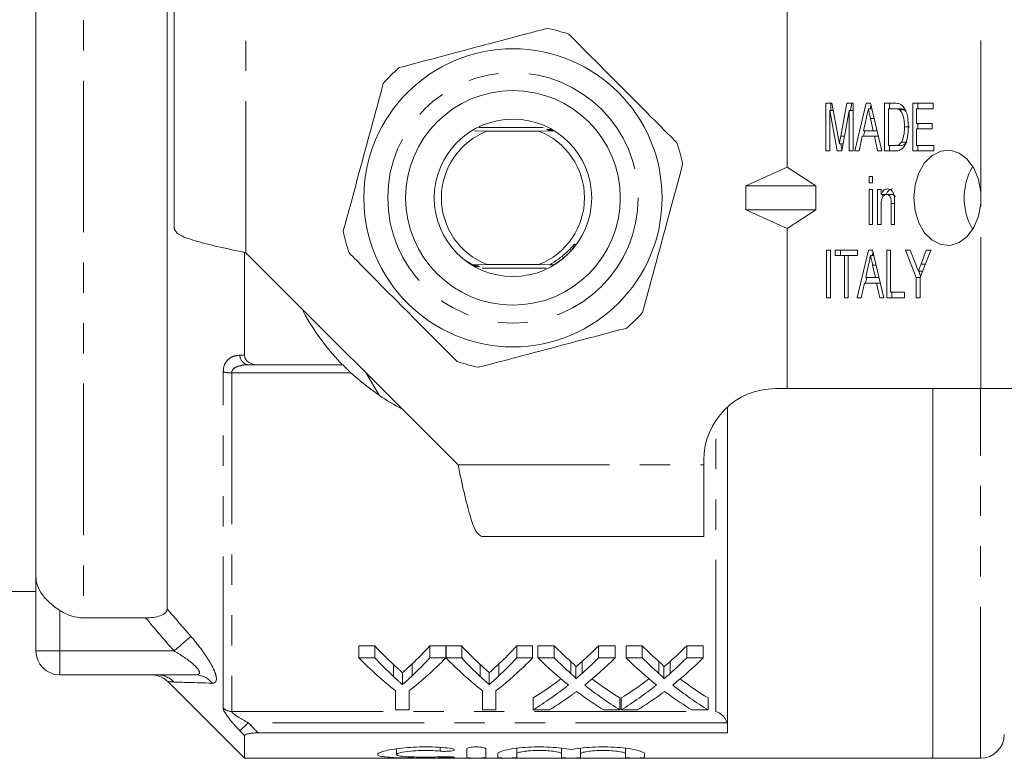
# Model space of a CAD drawing. Units: millimetres. Extents: x 129 to 278, y 87 to 264.
# Drawn here: x 156 to 197, y 87 to 118 of the extents above; entities that cross this region are included whole.
import ezdxf

# ---------------------------------------------------------------- set-up
doc = ezdxf.new("R2010")
doc.units = ezdxf.units.MM
doc.linetypes.add('PHANTOM', pattern=[12.7, 6.35, -1.27, 1.27, -1.27, 1.27, -1.27])

msp = doc.modelspace()

# ---------------------------------------------------------------- linework, layer by layer
at = {"color": 8, "linetype": 'PHANTOM', "lineweight": 0}
for p, q in [((158.581, 128.299), (158.581, 93.081)), ((165.382, 108.389), (165.382, 118.69)), ((196.202, 110.932), (196.202, 118.69)), ((196.202, 102.69), (196.202, 110.448)), ((164.434, 89.295), (164.434, 103.399)), ((164.788, 103.351), (164.788, 89.156)), ((169.788, 103.351), (164.788, 103.351)), ((196.181, 87.19), (196.181, 102.69)), ((185.081, 89.156), (185.081, 101.348)), ((174.28, 99.491), (184.581, 99.491)), ((157.581, 91.69), (157.581, 93.39)), ((156.581, 91.69), (157.581, 91.69)), ((157.581, 91.69), (162.371, 91.69)), ((157.581, 90.69), (157.581, 91.69)), ((164.788, 89.156), (185.081, 89.156)), ((185.555, 88.683), (165.485, 88.683)), ((173.524, 87.648), (173.524, 87.491)), ((173.941, 87.251), (173.941, 87.212))]:
    msp.add_line(p, q, dxfattribs=at)
at = {"color": 7, "linetype": 'Continuous', "lineweight": 15}
for p, q in [((162.081, 93.454), (162.081, 127.926)), ((156.581, 94.814), (156.581, 126.566)), ((162.381, 109.389), (162.381, 118.69)), ((188.081, 111.97), (188.081, 118.69)), ((189.696, 114.655), (189.952, 114.655)), ((189.696, 112.655), (189.696, 114.655)), ((190.17, 112.655), (189.859, 114.347)), ((189.859, 114.347), (189.859, 112.655)), ((190.009, 114.347), (189.859, 114.347)), ((189.908, 114.347), (189.908, 114.655)), ((189.952, 114.655), (190.214, 113.251)), ((190.324, 113.275), (190.582, 114.655)), ((190.675, 114.347), (190.364, 112.655)), ((190.582, 114.655), (190.838, 114.655)), ((190.675, 112.655), (190.675, 114.347)), ((190.838, 114.347), (190.675, 114.347)), ((190.737, 114.347), (190.794, 114.655)), ((190.838, 114.655), (190.838, 112.655)), ((190.918, 112.655), (191.396, 114.655)), ((191.396, 114.655), (191.567, 114.655)), ((191.622, 114.424), (191.482, 114.424)), ((191.553, 114.424), (191.588, 114.569)), ((191.567, 114.655), (192.046, 112.655)), ((192.162, 114.655), (192.577, 114.655)), ((192.162, 112.655), (192.162, 114.655)), ((192.325, 114.424), (192.325, 112.886)), ((192.577, 114.424), (192.325, 114.424)), ((192.374, 114.424), (192.374, 114.655)), ((192.79, 114.424), (192.577, 114.424)), ((192.995, 114.383), (192.783, 114.383)), ((193.054, 114.316), (192.995, 114.383)), ((193.34, 114.655), (194.192, 114.655)), ((193.34, 112.655), (193.34, 114.655)), ((193.503, 114.424), (193.503, 113.809)), ((194.192, 114.424), (193.503, 114.424)), ((193.552, 114.424), (193.552, 114.655)), ((194.192, 114.655), (194.192, 114.424)), ((191.401, 114.056), (191.278, 113.501)), ((191.685, 113.501), (191.571, 114.021)), ((191.719, 114.021), (191.571, 114.021)), ((177.851, 113.64), (175.162, 113.64)), ((193.208, 113.67), (192.996, 113.67)), ((193.503, 113.809), (194.156, 113.809)), ((193.503, 113.578), (193.503, 112.886)), ((194.156, 113.578), (193.503, 113.578)), ((193.552, 113.578), (193.552, 113.809)), ((194.156, 113.809), (194.156, 113.578)), ((174.967, 113.495), (175.504, 113.49)), ((175.504, 113.49), (177.658, 113.49)), ((177.658, 113.49), (178.292, 113.496)), ((190.478, 113.275), (190.324, 113.275)), ((191.227, 113.27), (191.092, 112.655)), ((191.736, 113.27), (191.227, 113.27)), ((191.277, 113.27), (191.332, 113.501)), ((191.278, 113.501), (191.685, 113.501)), ((191.843, 113.501), (191.685, 113.501)), ((191.871, 112.655), (191.736, 113.27)), ((191.898, 113.27), (191.736, 113.27)), ((190.419, 112.958), (190.267, 112.958)), ((190.373, 112.705), (190.326, 112.958)), ((192.325, 112.886), (192.581, 112.886)), ((192.374, 112.655), (192.374, 112.886)), ((192.793, 112.886), (192.581, 112.886)), ((193.088, 113.027), (192.876, 113.027)), ((193.503, 112.886), (194.228, 112.886)), ((193.552, 112.655), (193.552, 112.886)), ((194.228, 112.886), (194.228, 112.655)), ((189.859, 112.655), (189.696, 112.655)), ((190.364, 112.655), (190.17, 112.655)), ((190.838, 112.655), (190.675, 112.655)), ((191.092, 112.655), (190.918, 112.655)), ((192.046, 112.655), (191.871, 112.655)), ((192.597, 112.655), (192.162, 112.655)), ((194.228, 112.655), (193.34, 112.655)), ((186.35, 111.19), (188.081, 111.97)), ((188.081, 111.97), (189.277, 111.19)), ((191.509, 111.578), (191.654, 111.578)), ((191.509, 111.321), (191.509, 111.578)), ((191.654, 111.578), (191.654, 111.321)), ((186.35, 111.19), (189.277, 111.19)), ((186.35, 111.19), (186.35, 110.19)), ((189.277, 110.19), (189.277, 111.19)), ((191.654, 111.321), (191.509, 111.321)), ((191.509, 111.039), (191.654, 111.039)), ((191.509, 109.578), (191.509, 111.039)), ((191.654, 111.039), (191.654, 109.578)), ((191.871, 111.039), (192.016, 111.039)), ((191.871, 109.578), (191.871, 111.039)), ((192.016, 111.039), (192.016, 110.836)), ((192.229, 110.836), (192.016, 110.836)), ((192.084, 110.729), (192.084, 110.836)), ((192.462, 110.834), (192.25, 110.834)), ((196.202, 110.448), (196.202, 110.932)), ((192.016, 110.362), (192.016, 109.578)), ((192.433, 109.578), (192.433, 110.45)), ((192.579, 110.45), (192.433, 110.45)), ((192.579, 110.472), (192.579, 109.578)), ((186.35, 110.19), (189.277, 110.19)), ((186.35, 110.19), (188.081, 109.41)), ((188.081, 109.41), (189.277, 110.19)), ((188.081, 102.69), (188.081, 109.41)), ((191.654, 109.578), (191.509, 109.578)), ((192.016, 109.578), (191.871, 109.578)), ((192.579, 109.578), (192.433, 109.578)), ((165.331, 104.091), (165.331, 108.399)), ((165.382, 108.389), (174.28, 99.491)), ((189.732, 108.501), (189.895, 108.501)), ((189.732, 106.501), (189.732, 108.501)), ((189.895, 108.501), (189.895, 106.501)), ((190.095, 108.501), (191.019, 108.501)), ((190.095, 108.27), (190.095, 108.501)), ((190.475, 108.27), (190.095, 108.27)), ((190.307, 108.27), (190.307, 108.501)), ((190.475, 106.501), (190.475, 108.27)), ((190.639, 108.27), (190.475, 108.27)), ((191.019, 108.27), (190.639, 108.27)), ((190.639, 108.27), (190.639, 106.501)), ((191.008, 106.501), (191.487, 108.501)), ((191.019, 108.501), (191.019, 108.27)), ((191.487, 108.501), (191.658, 108.501)), ((191.713, 108.27), (191.572, 108.27)), ((191.644, 108.27), (191.678, 108.415)), ((191.658, 108.501), (192.136, 106.501)), ((192.252, 108.501), (192.415, 108.501)), ((192.252, 106.501), (192.252, 108.501)), ((192.415, 108.501), (192.415, 106.732)), ((193.032, 108.501), (193.227, 108.501)), ((193.485, 107.348), (193.032, 108.501)), ((193.227, 108.501), (193.467, 107.892)), ((194.102, 108.501), (193.648, 107.348)), ((193.689, 107.915), (193.906, 108.501)), ((193.906, 108.501), (194.102, 108.501)), ((175.504, 107.89), (174.887, 107.885)), ((177.658, 107.89), (175.504, 107.89)), ((178.124, 107.886), (177.658, 107.89)), ((191.491, 107.902), (191.369, 107.347)), ((191.776, 107.347), (191.661, 107.868)), ((191.809, 107.868), (191.661, 107.868)), ((193.871, 107.915), (193.689, 107.915)), ((175.283, 107.74), (177.975, 107.74)), ((191.368, 107.116), (191.423, 107.347)), ((191.369, 107.347), (191.776, 107.347)), ((191.934, 107.347), (191.776, 107.347)), ((193.485, 106.501), (193.485, 107.348)), ((193.648, 107.348), (193.485, 107.348)), ((193.752, 107.612), (193.577, 107.612)), ((193.673, 107.411), (193.594, 107.612)), ((193.648, 107.348), (193.648, 106.501)), ((191.318, 107.116), (191.182, 106.501)), ((191.826, 107.116), (191.318, 107.116)), ((191.962, 106.501), (191.826, 107.116)), ((191.989, 107.116), (191.826, 107.116)), ((192.415, 106.732), (192.996, 106.732)), ((192.464, 106.501), (192.464, 106.732)), ((192.996, 106.732), (192.996, 106.501)), ((189.895, 106.501), (189.732, 106.501)), ((190.639, 106.501), (190.475, 106.501)), ((191.182, 106.501), (191.008, 106.501)), ((192.136, 106.501), (191.962, 106.501)), ((192.996, 106.501), (192.252, 106.501)), ((193.648, 106.501), (193.485, 106.501)), ((165.894, 103.69), (169.439, 103.69)), ((170.433, 103.337), (170.966, 102.415)), ((187.581, 102.69), (188.081, 102.69)), ((188.081, 102.69), (196.202, 102.69)), ((194.181, 87.19), (194.181, 102.69)), ((198.323, 102.69), (196.202, 102.69)), ((185.581, 88.257), (185.581, 101.926)), ((184.581, 99.491), (184.581, 99.69)), ((184.581, 96.49), (184.581, 99.491)), ((175.28, 96.49), (184.581, 96.49)), ((156.581, 91.69), (156.581, 94.814)), ((151.081, 94.19), (156.581, 94.19)), ((161.178, 93.081), (158.581, 93.081)), ((170.125, 91.901), (170.792, 91.901)), ((170.125, 91.401), (170.125, 91.901)), ((170.792, 91.401), (170.792, 91.901)), ((173.098, 91.901), (173.766, 91.901)), ((173.098, 91.401), (173.098, 91.901)), ((173.766, 91.401), (173.766, 91.901)), ((173.776, 91.901), (174.433, 91.901)), ((173.776, 91.401), (173.776, 91.901)), ((174.433, 91.401), (174.433, 91.901)), ((176.739, 91.901), (177.407, 91.901)), ((176.739, 91.401), (176.739, 91.901)), ((177.407, 91.401), (177.407, 91.901)), ((177.63, 91.901), (178.31, 91.901)), ((177.63, 91.401), (177.63, 91.901)), ((178.31, 91.401), (178.31, 91.901)), ((180.172, 91.901), (180.861, 91.901)), ((180.172, 91.401), (180.172, 91.901)), ((180.861, 91.401), (180.861, 91.901)), ((181.323, 91.901), (182.002, 91.901)), ((181.323, 91.401), (181.323, 91.901)), ((182.002, 91.401), (182.002, 91.901)), ((183.864, 91.901), (184.553, 91.901)), ((183.864, 91.401), (183.864, 91.901)), ((184.553, 91.401), (184.553, 91.901)), ((170.792, 91.401), (170.125, 91.401)), ((173.766, 91.401), (173.098, 91.401)), ((174.433, 91.401), (173.776, 91.401)), ((177.407, 91.401), (176.739, 91.401)), ((178.31, 91.401), (177.63, 91.401)), ((179.008, 90.748), (179.008, 91.248)), ((179.476, 90.748), (179.476, 91.248)), ((180.861, 91.401), (180.172, 91.401)), ((182.002, 91.401), (181.323, 91.401)), ((182.7, 90.748), (182.7, 91.248)), ((183.169, 90.748), (183.169, 91.248)), ((184.553, 91.401), (183.864, 91.401)), ((171.568, 90.622), (171.568, 91.122)), ((172.353, 90.65), (172.353, 91.15)), ((175.209, 90.622), (175.209, 91.122)), ((175.994, 90.65), (175.994, 91.15)), ((179.215, 90.522), (179.215, 91.022)), ((182.908, 90.522), (182.908, 91.022)), ((163.264, 90.69), (157.581, 90.69)), ((171.946, 90.281), (171.946, 90.781)), ((175.587, 90.281), (175.587, 90.781)), ((162.123, 90.397), (165.331, 87.19)), ((171.663, 90.02), (171.663, 89.223)), ((172.227, 89.223), (172.227, 90.02)), ((175.304, 90.02), (175.304, 89.223)), ((175.868, 89.223), (175.868, 90.02)), ((177.425, 89.223), (177.425, 89.723)), ((181.066, 89.223), (181.066, 89.723)), ((181.118, 89.223), (181.118, 89.723)), ((184.759, 89.223), (184.759, 89.723)), ((171.663, 89.223), (172.227, 89.223)), ((175.304, 89.223), (175.868, 89.223)), ((177.425, 89.223), (178.114, 89.223)), ((180.386, 89.223), (181.066, 89.223)), ((181.118, 89.223), (181.806, 89.223)), ((184.078, 89.223), (184.759, 89.223)), ((165.331, 87.19), (165.331, 88.136)), ((185.581, 88.257), (165.894, 88.257)), ((171.699, 87.59), (171.699, 87.349)), ((174.641, 87.217), (174.641, 87.591)), ((175.441, 87.591), (175.441, 87.217)), ((176.741, 87.611), (176.741, 87.38)), ((178.619, 87.611), (178.619, 87.38)), ((179.419, 87.611), (179.419, 87.38)), ((181.297, 87.611), (181.297, 87.38)), ((165.331, 87.19), (194.181, 87.19)), ((175.941, 87.217), (175.941, 87.38)), ((176.741, 87.38), (176.741, 87.217)), ((178.619, 87.217), (178.619, 87.38)), ((179.419, 87.38), (179.419, 87.217)), ((181.297, 87.217), (181.297, 87.38)), ((182.097, 87.38), (182.097, 87.217)), ((194.181, 87.19), (196.181, 87.19))]:
    msp.add_line(p, q, dxfattribs=at)
at = {"color": 7, "linetype": 'Continuous', "lineweight": 15, "flags": 128}
msp.add_lwpolyline([(196.202, 110.932), (196.103, 111.461), (195.906, 111.933), (195.626, 112.311), (195.285, 112.568), (194.906, 112.684), (194.52, 112.651), (194.154, 112.471), (193.837, 112.157), (193.592, 111.734), (193.437, 111.232), (193.384, 110.69), (193.437, 110.148), (193.592, 109.646), (193.837, 109.223), (194.154, 108.909), (194.52, 108.729), (194.906, 108.696), (195.285, 108.812), (195.626, 109.069), (195.906, 109.447), (196.103, 109.919), (196.202, 110.448)], dxfattribs=at)
at = {"color": 8, "linetype": 'PHANTOM', "lineweight": 0, "flags": 128}
for points in [[(163.078, 92.302), (163.03, 92.26), (162.966, 92.205), (162.889, 92.139), (162.801, 92.062), (162.702, 91.977), (162.596, 91.885), (162.485, 91.788), (162.371, 91.69)], [(165.485, 88.683), (165.423, 88.624), (165.364, 88.567), (165.307, 88.513), (165.256, 88.464), (165.212, 88.422), (165.176, 88.387), (165.149, 88.361), (165.131, 88.344)]]:
    msp.add_lwpolyline(points, dxfattribs=at)
at = {"color": 7, "linetype": 'Continuous', "lineweight": 15}
for radius in [6.25, 4.5, 3.3]:
    msp.add_circle((176.581, 110.69), radius, dxfattribs=at)
at = {"color": 8, "linetype": 'PHANTOM', "lineweight": 0}
msp.add_circle((176.581, 110.69), 5.25, dxfattribs=at)
at = {"color": 7, "linetype": 'Continuous', "lineweight": 15}
for centre, radius, start, end in [((176.581, 110.69), 7.25, 71.146, 78.5629), ((176.581, 110.69), 7.25, 131.146, 138.5629), ((176.581, 110.69), 3, 111.0395, 248.9605), ((176.581, 110.69), 3, 291.0395, 68.9605), ((176.581, 110.69), 7.25, 11.146, 18.5629), ((198.088, 110.69), 2.592, 149.3092, 210.6908), ((176.581, 110.69), 7.25, 191.146, 198.5629), ((176.581, 110.69), 10, 207.6679, 235.8419), ((176.581, 110.69), 7.25, 311.146, 318.5629), ((176.581, 110.69), 7.25, 251.146, 258.5629), ((176.581, 110.69), 10, 235.8419, 242.3321), ((187.581, 99.69), 3, 90, 180), ((157.581, 91.69), 1, 180, 270), ((161.416, 89.69), 1, 44.863, 87.0747), ((196.181, 88.19), 1, 270, 0)]:
    msp.add_arc(centre, radius, start, end, dxfattribs=at)
at = {"color": 8, "linetype": 'PHANTOM', "lineweight": 0}
for centre, radius, start, end in [((165.546, 104.1), 0.415, 181.4367, 261.5301), ((164.768, 104.553), 1.202, 253.856, 270.9227), ((161.659, 89.707), 0.983, 43.9441, 89.9409), ((163.256, 89.784), 0.906, 37.8358, 89.4869), ((164.785, 89.671), 0.514, 226.9321, 270.2505)]:
    msp.add_arc(centre, radius, start, end, dxfattribs=at)
at = {"color": 7, "linetype": 'Continuous', "lineweight": 15}
for centre, ratio, start_param, end_param in [((178.929, 110.69), 0.634338, 2.542548, 2.606285), ((164.977, 110.69), 0.633084, 3.679236, 3.740637), ((182.57, 110.69), 0.634338, 2.542548, 2.606285), ((168.618, 110.69), 0.633084, 3.679236, 3.740637), ((187.149, 110.69), 0.689082, 2.542548, 2.595521), ((171.37, 110.69), 0.686166, 3.687623, 3.740637), ((190.841, 110.69), 0.689082, 2.542548, 2.595521), ((175.062, 110.69), 0.686166, 3.687623, 3.740637), ((178.685, 110.19), 0.667362, 2.542548, 2.660755), ((178.929, 110.19), 0.634338, 2.542548, 2.606285), ((165.205, 110.19), 0.667362, 3.62243, 3.740637), ((164.977, 110.19), 0.633084, 3.679236, 3.740637), ((182.281, 110.19), 0.663024, 2.542548, 2.660755), ((182.57, 110.19), 0.634338, 2.542548, 2.606285), ((168.846, 110.19), 0.667362, 3.62243, 3.740637), ((168.618, 110.19), 0.633084, 3.679236, 3.740637), ((186.47, 110.19), 0.689072, 2.542548, 2.637934), ((187.149, 110.19), 0.689082, 2.542548, 2.595521), ((171.37, 110.19), 0.686166, 3.687623, 3.740637), ((172.052, 110.19), 0.68669, 3.64493, 3.740637), ((190.162, 110.19), 0.689072, 2.542548, 2.637934), ((190.841, 110.19), 0.689082, 2.542548, 2.595521), ((175.062, 110.19), 0.686166, 3.687623, 3.740637), ((175.745, 110.19), 0.68669, 3.64493, 3.740637), ((171.362, 110.69), 0.686895, 3.540085, 3.622592), ((187.148, 110.69), 0.688947, 2.660852, 2.7431), ((175.054, 110.69), 0.686895, 3.540085, 3.622592), ((190.84, 110.69), 0.688947, 2.660852, 2.7431), ((171.362, 110.19), 0.686895, 3.540085, 3.645252), ((187.148, 110.19), 0.688947, 2.638255, 2.7431), ((175.054, 110.19), 0.686895, 3.540085, 3.645252), ((190.84, 110.19), 0.688947, 2.638255, 2.7431), ((172.045, 110.19), 0.687427, 3.540085, 3.606723), ((186.466, 110.19), 0.688776, 2.674649, 2.7431), ((175.737, 110.19), 0.687427, 3.540085, 3.606723), ((190.159, 110.19), 0.688776, 2.674649, 2.7431)]:
    msp.add_ellipse(centre, major_axis=(0, 22.75), ratio=ratio, start_param=start_param, end_param=end_param, dxfattribs=at)
for points, knots in [([(178.018, 117.796), (177.405, 117.633), (176.164, 117.304), (174.474, 116.856), (173.016, 116.469), (172.213, 116.256), (171.81, 116.15)], [0, 0, 0, 0, 0.299773, 0.606569, 0.802338, 1, 1, 1, 1]), ([(183.453, 112.998), (182.947, 113.507), (182.004, 114.455), (180.575, 115.891), (179.574, 116.897), (179.026, 117.447), (178.923, 117.551)], [0, 0, 0, 0, 0.338594, 0.630605, 0.930487, 1, 1, 1, 1]), ([(171.145, 115.488), (170.98, 114.875), (170.644, 113.636), (170.187, 111.948), (169.793, 110.492), (169.576, 109.691), (169.467, 109.289)], [0, 0, 0, 0, 0.2997735, 0.6065688, 0.8023383, 1, 1, 1, 1]), ([(191.482, 114.424), (191.467, 114.355), (191.44, 114.233), (191.413, 114.11), (191.401, 114.056)], [0, 0, 0, 0, 0.5599987, 1, 1, 1, 1]), ([(191.571, 114.021), (191.554, 114.097), (191.524, 114.231), (191.495, 114.365), (191.482, 114.424)], [0, 0, 0, 0, 0.560001, 1, 1, 1, 1]), ([(192.577, 114.655), (192.618, 114.655), (192.69, 114.654), (192.761, 114.635), (192.792, 114.626)], [0, 0, 0, 0, 0.560223, 1, 1, 1, 1]), ([(192.783, 114.383), (192.745, 114.398), (192.678, 114.424), (192.608, 114.424), (192.577, 114.424)], [0, 0, 0, 0, 0.559069, 1, 1, 1, 1]), ([(192.996, 113.67), (192.991, 113.823), (192.984, 114.037), (192.888, 114.281), (192.818, 114.349), (192.783, 114.383)], [0, 0, 0, 0, 0.559878, 0.780578, 1, 1, 1, 1]), ([(192.995, 114.383), (192.958, 114.398), (192.89, 114.424), (192.82, 114.424), (192.79, 114.424)], [0, 0, 0, 0, 0.559073, 1, 1, 1, 1]), ([(192.792, 114.626), (192.829, 114.608), (192.894, 114.577), (192.946, 114.512), (192.969, 114.483)], [0, 0, 0, 0, 0.559712, 1, 1, 1, 1]), ([(192.969, 114.483), (193.006, 114.419), (193.08, 114.291), (193.146, 114.007), (193.154, 113.795), (193.159, 113.666)], [0, 0, 0, 0, 0.279573, 0.559729, 1, 1, 1, 1]), ([(178.193, 113.56), (178.153, 113.56), (178.098, 113.56), (178.039, 113.559), (178.013, 113.558), (178.001, 113.558), (178.001, 113.557), (178.013, 113.556), (178.044, 113.556), (178.108, 113.555), (178.168, 113.555), (178.204, 113.555)], [0, 0, 0, 0, 0.240156, 0.33005, 0.420602, 0.474645, 0.529032, 0.578141, 0.65439, 0.789571, 1, 1, 1, 1]), ([(178.235, 113.537), (178.196, 113.536), (178.141, 113.536), (178.084, 113.535), (178.058, 113.534), (178.047, 113.534), (178.049, 113.533), (178.062, 113.533), (178.095, 113.532), (178.158, 113.531), (178.214, 113.531), (178.245, 113.531)], [0, 0, 0, 0, 0.239894, 0.33113, 0.423064, 0.478957, 0.535154, 0.586668, 0.66891, 0.814792, 1, 1, 1, 1]), ([(193.159, 113.666), (193.153, 113.529), (193.142, 113.257), (193.037, 112.892), (192.827, 112.672), (192.674, 112.66), (192.597, 112.655)], [0, 0, 0, 0, 0.281207, 0.561075, 0.779532, 1, 1, 1, 1]), ([(192.876, 113.027), (192.918, 113.14), (192.993, 113.342), (192.995, 113.569), (192.996, 113.67)], [0, 0, 0, 0, 0.557773, 1, 1, 1, 1]), ([(190.214, 113.251), (190.224, 113.197), (190.242, 113.099), (190.259, 113.001), (190.267, 112.958)], [0, 0, 0, 0, 0.560001, 1, 1, 1, 1]), ([(190.267, 112.958), (190.277, 113.017), (190.296, 113.123), (190.315, 113.229), (190.324, 113.275)], [0, 0, 0, 0, 0.559997, 1, 1, 1, 1]), ([(192.581, 112.886), (192.643, 112.886), (192.753, 112.888), (192.838, 112.985), (192.876, 113.027)], [0, 0, 0, 0, 0.56182, 1, 1, 1, 1]), ([(192.793, 112.886), (192.855, 112.886), (192.966, 112.888), (193.051, 112.985), (193.088, 113.027)], [0, 0, 0, 0, 0.561822, 1, 1, 1, 1]), ([(182.016, 105.892), (182.182, 106.505), (182.517, 107.744), (182.974, 109.432), (183.368, 110.888), (183.585, 111.689), (183.694, 112.091)], [0, 0, 0, 0, 0.2997735, 0.6065688, 0.8023383, 1, 1, 1, 1]), ([(192.016, 110.836), (192.034, 110.872), (192.068, 110.945), (192.158, 111.044), (192.239, 111.057), (192.288, 111.065)], [0, 0, 0, 0, 0.280956, 0.561478, 1, 1, 1, 1]), ([(192.229, 110.836), (192.246, 110.872), (192.28, 110.945), (192.37, 111.044), (192.451, 111.057), (192.5, 111.065)], [0, 0, 0, 0, 0.28096, 0.56148, 1, 1, 1, 1]), ([(192.288, 111.065), (192.326, 111.06), (192.404, 111.048), (192.498, 110.962), (192.55, 110.838), (192.564, 110.754), (192.571, 110.712)], [0, 0, 0, 0, 0.279862, 0.559249, 0.779283, 1, 1, 1, 1]), ([(192.25, 110.834), (192.212, 110.827), (192.153, 110.815), (192.091, 110.748), (192.02, 110.617), (192.018, 110.475), (192.016, 110.362)], [0, 0, 0, 0, 0.249277, 0.375021, 0.500531, 1, 1, 1, 1]), ([(192.433, 110.45), (192.434, 110.542), (192.434, 110.657), (192.379, 110.765), (192.329, 110.82), (192.282, 110.829), (192.25, 110.834)], [0, 0, 0, 0, 0.499485, 0.625147, 0.750826, 1, 1, 1, 1]), ([(192.607, 110.73), (192.601, 110.741), (192.587, 110.771), (192.54, 110.819), (192.493, 110.828), (192.462, 110.834)], [0, 0, 0, 0, 0.172352, 0.449838, 1, 1, 1, 1]), ([(192.571, 110.712), (192.573, 110.667), (192.579, 110.587), (192.579, 110.507), (192.579, 110.472)], [0, 0, 0, 0, 0.5598471, 1, 1, 1, 1]), ([(162.381, 109.389), (162.426, 109.306), (162.516, 109.139), (163.21, 108.889), (164.202, 108.639), (164.988, 108.472), (165.382, 108.389)], [0, 0, 0, 0, 0.25, 0.5, 0.75, 1, 1, 1, 1]), ([(178.124, 107.886), (178.246, 107.96), (178.518, 108.125), (178.822, 108.389), (179.024, 108.597), (179.111, 108.688), (179.146, 108.722), (179.161, 108.735), (179.17, 108.741), (179.176, 108.744), (179.181, 108.746), (179.183, 108.746), (179.185, 108.745), (179.186, 108.742), (179.187, 108.737), (179.184, 108.72), (179.16, 108.665), (179.13, 108.616), (179.108, 108.58)], [0, 0, 0, 0, 0.272614, 0.608594, 0.76604, 0.826624, 0.8515, 0.859662, 0.865825, 0.872225, 0.87447, 0.876736, 0.878425, 0.880111, 0.882902, 0.890019, 0.916925, 1, 1, 1, 1]), ([(169.708, 108.382), (169.811, 108.278), (170.347, 107.74), (171.347, 106.734), (172.777, 105.297), (173.731, 104.338), (174.238, 103.829)], [0, 0, 0, 0, 0.0695132, 0.3618805, 0.6614049, 1, 1, 1, 1]), ([(191.572, 108.27), (191.557, 108.202), (191.53, 108.079), (191.503, 107.956), (191.491, 107.902)], [0, 0, 0, 0, 0.5599989, 1, 1, 1, 1]), ([(191.661, 107.868), (191.645, 107.943), (191.615, 108.077), (191.585, 108.211), (191.572, 108.27)], [0, 0, 0, 0, 0.5600009, 1, 1, 1, 1]), ([(174.526, 108.117), (174.62, 108.052), (174.737, 107.97), (174.862, 107.899), (174.887, 107.885)], [0, 0, 0, 0, 0.799745, 1, 1, 1, 1]), ([(175.045, 107.882), (175.044, 107.882), (175.044, 107.883), (175.028, 107.883), (174.992, 107.884), (174.941, 107.884), (174.901, 107.885), (174.887, 107.885)], [0, 0, 0, 0, 0.095515, 0.222172, 0.431401, 0.801362, 1, 1, 1, 1]), ([(174.947, 107.832), (174.987, 107.832), (175.041, 107.832), (175.099, 107.833), (175.126, 107.834), (175.137, 107.834), (175.136, 107.835), (175.123, 107.835), (175.091, 107.836), (175.028, 107.837), (174.97, 107.837), (174.937, 107.837)], [0, 0, 0, 0, 0.240182, 0.330626, 0.421739, 0.476723, 0.532036, 0.582336, 0.661551, 0.802056, 1, 1, 1, 1]), ([(174.989, 107.808), (175.03, 107.808), (175.085, 107.808), (175.145, 107.809), (175.172, 107.81), (175.185, 107.811), (175.184, 107.811), (175.173, 107.812), (175.144, 107.812), (175.078, 107.813), (175.017, 107.813), (174.979, 107.814)], [0, 0, 0, 0, 0.2399061, 0.3294551, 0.4196465, 0.4727074, 0.5261325, 0.5740653, 0.6473949, 0.7772913, 1, 1, 1, 1]), ([(178.124, 107.886), (178.123, 107.886), (178.122, 107.886), (178.124, 107.885), (178.138, 107.885), (178.174, 107.884), (178.231, 107.884), (178.279, 107.883), (178.302, 107.883)], [0, 0, 0, 0, 0.026567, 0.144149, 0.252475, 0.42483, 0.724926, 1, 1, 1, 1]), ([(193.467, 107.892), (193.487, 107.839), (193.524, 107.746), (193.561, 107.653), (193.577, 107.612)], [0, 0, 0, 0, 0.56, 1, 1, 1, 1]), ([(193.577, 107.612), (193.598, 107.668), (193.635, 107.769), (193.673, 107.87), (193.689, 107.915)], [0, 0, 0, 0, 0.560001, 1, 1, 1, 1]), ([(175.143, 103.584), (175.756, 103.747), (176.998, 104.076), (178.687, 104.524), (180.146, 104.911), (180.948, 105.124), (181.351, 105.23)], [0, 0, 0, 0, 0.299773, 0.606569, 0.802338, 1, 1, 1, 1]), ([(165.331, 104.091), (165.331, 104.028), (165.349, 103.966), (165.416, 103.859), (165.466, 103.815), (165.631, 103.715), (165.763, 103.69), (165.894, 103.69)], [0, 0, 0, 0, 0.25, 0.25, 0.5, 0.5, 1, 1, 1, 1]), ([(174.28, 99.491), (174.363, 99.098), (174.53, 98.311), (174.78, 97.319), (175.03, 96.625), (175.196, 96.535), (175.28, 96.49)], [0, 0, 0, 0, 0.25, 0.5, 0.75, 1, 1, 1, 1]), ([(157.581, 93.39), (157.432, 93.489), (157.292, 93.593), (157.041, 93.818), (156.933, 93.934), (156.758, 94.178), (156.692, 94.301), (156.603, 94.557), (156.581, 94.686), (156.581, 94.814)], [0, 0, 0, 0, 0.25, 0.25, 0.5, 0.5, 0.75, 0.75, 1, 1, 1, 1]), ([(158.581, 93.081), (158.402, 93.081), (158.228, 93.108), (157.89, 93.214), (157.729, 93.291), (157.581, 93.39)], [0, 0, 0, 0, 0.5, 0.5, 1, 1, 1, 1]), ([(161.178, 93.081), (161.287, 93.081), (161.395, 93.087), (161.605, 93.114), (161.706, 93.135), (161.885, 93.199), (161.959, 93.241), (162.057, 93.34), (162.081, 93.396), (162.081, 93.454)], [0, 0, 0, 0, 0.25, 0.25, 0.5, 0.5, 0.75, 0.75, 1, 1, 1, 1]), ([(179.008, 91.248), (179.049, 91.212), (179.09, 91.175), (179.147, 91.119), (179.166, 91.101), (179.199, 91.062), (179.215, 91.043), (179.215, 91.022)], [0, 0, 0, 0, 0.5, 0.5, 0.75, 0.75, 1, 1, 1, 1]), ([(179.215, 91.022), (179.255, 91.055), (179.294, 91.089), (179.333, 91.122), (179.357, 91.143), (179.381, 91.164), (179.405, 91.185), (179.429, 91.206), (179.453, 91.227), (179.476, 91.248)], [0, 0, 0, 0, 0.0002308157, 0.0002308157, 0.0002308157, 0.0003724497, 0.0003724497, 0.0003724497, 0.0005140866, 0.0005140866, 0.0005140866, 0.0005140866]), ([(182.7, 91.248), (182.741, 91.212), (182.783, 91.175), (182.84, 91.119), (182.858, 91.101), (182.891, 91.062), (182.907, 91.043), (182.908, 91.022)], [0, 0, 0, 0, 0.5, 0.5, 0.75, 0.75, 1, 1, 1, 1]), ([(182.908, 91.022), (182.947, 91.055), (182.986, 91.089), (183.025, 91.122), (183.049, 91.143), (183.073, 91.164), (183.097, 91.185), (183.121, 91.206), (183.145, 91.227), (183.169, 91.248)], [0, 0, 0, 0, 0.0002308157, 0.0002308157, 0.0002308157, 0.0003724497, 0.0003724497, 0.0003724497, 0.0005140866, 0.0005140866, 0.0005140866, 0.0005140866]), ([(171.568, 91.122), (171.631, 91.064), (171.693, 91.006), (171.757, 90.95), (171.788, 90.921), (171.82, 90.893), (171.851, 90.865), (171.883, 90.837), (171.915, 90.809), (171.946, 90.781)], [0, 0, 0, 0, 0.0003917017, 0.0003917017, 0.0003917017, 0.0005875814, 0.0005875814, 0.0005875814, 0.0007834696, 0.0007834696, 0.0007834696, 0.0007834696]), ([(171.946, 90.781), (172.008, 90.835), (172.069, 90.889), (172.13, 90.944), (172.168, 90.978), (172.205, 91.012), (172.242, 91.046), (172.279, 91.08), (172.316, 91.115), (172.353, 91.15)], [0, 0, 0, 0, 0.0003796838, 0.0003796838, 0.0003796838, 0.0006118002, 0.0006118002, 0.0006118002, 0.0008439336, 0.0008439336, 0.0008439336, 0.0008439336]), ([(175.209, 91.122), (175.272, 91.064), (175.334, 91.006), (175.398, 90.95), (175.429, 90.921), (175.461, 90.893), (175.492, 90.865), (175.524, 90.837), (175.556, 90.809), (175.587, 90.781)], [0, 0, 0, 0, 0.0003917017, 0.0003917017, 0.0003917017, 0.0005875814, 0.0005875814, 0.0005875814, 0.0007834696, 0.0007834696, 0.0007834696, 0.0007834696]), ([(175.587, 90.781), (175.649, 90.835), (175.71, 90.889), (175.771, 90.944), (175.809, 90.978), (175.846, 91.012), (175.883, 91.046), (175.92, 91.08), (175.957, 91.115), (175.994, 91.15)], [0, 0, 0, 0, 0.0003796838, 0.0003796838, 0.0003796838, 0.0006118002, 0.0006118002, 0.0006118002, 0.0008439336, 0.0008439336, 0.0008439336, 0.0008439336]), ([(171.946, 90.281), (171.915, 90.309), (171.883, 90.337), (171.851, 90.365), (171.82, 90.393), (171.788, 90.421), (171.757, 90.45), (171.693, 90.506), (171.631, 90.564), (171.568, 90.622)], [0, 0, 0, 0, 0.000195848, 0.000195848, 0.000195848, 0.0003916956, 0.0003916956, 0.0003916956, 0.0007834813, 0.0007834813, 0.0007834813, 0.0007834813]), ([(172.353, 90.65), (172.293, 90.593), (172.232, 90.536), (172.171, 90.481), (172.134, 90.447), (172.096, 90.414), (172.059, 90.38), (172.022, 90.347), (171.984, 90.314), (171.946, 90.281)], [0, 0, 0, 0, 0.000379683, 0.000379683, 0.000379683, 0.0006117996, 0.0006117996, 0.0006117996, 0.0008439339, 0.0008439339, 0.0008439339, 0.0008439339]), ([(175.587, 90.281), (175.556, 90.309), (175.524, 90.337), (175.492, 90.365), (175.461, 90.393), (175.429, 90.421), (175.398, 90.45), (175.334, 90.506), (175.272, 90.564), (175.209, 90.622)], [0, 0, 0, 0, 0.000195848, 0.000195848, 0.000195848, 0.0003916956, 0.0003916956, 0.0003916956, 0.0007834813, 0.0007834813, 0.0007834813, 0.0007834813]), ([(175.994, 90.65), (175.934, 90.593), (175.873, 90.536), (175.812, 90.481), (175.775, 90.447), (175.737, 90.414), (175.7, 90.38), (175.663, 90.347), (175.625, 90.314), (175.587, 90.281)], [0, 0, 0, 0, 0.000379683, 0.000379683, 0.000379683, 0.0006117996, 0.0006117996, 0.0006117996, 0.0008439339, 0.0008439339, 0.0008439339, 0.0008439339]), ([(179.215, 90.522), (179.215, 90.543), (179.199, 90.562), (179.166, 90.6), (179.147, 90.619), (179.09, 90.675), (179.049, 90.712), (179.008, 90.748)], [0, 0, 0, 0, 0.25, 0.25, 0.5, 0.5, 1, 1, 1, 1]), ([(179.476, 90.748), (179.437, 90.714), (179.398, 90.679), (179.359, 90.645), (179.335, 90.625), (179.312, 90.604), (179.288, 90.583), (179.264, 90.563), (179.239, 90.542), (179.215, 90.522)], [0, 0, 0, 0, 0.0002308148, 0.0002308148, 0.0002308148, 0.0003724492, 0.0003724492, 0.0003724492, 0.000514088, 0.000514088, 0.000514088, 0.000514088]), ([(182.908, 90.522), (182.907, 90.543), (182.891, 90.562), (182.859, 90.6), (182.84, 90.619), (182.783, 90.675), (182.741, 90.712), (182.7, 90.748)], [0, 0, 0, 0, 0.25, 0.25, 0.5, 0.5, 1, 1, 1, 1]), ([(183.169, 90.748), (183.13, 90.714), (183.091, 90.679), (183.052, 90.645), (183.028, 90.625), (183.004, 90.604), (182.98, 90.583), (182.956, 90.563), (182.932, 90.542), (182.908, 90.522)], [0, 0, 0, 0, 0.0002308148, 0.0002308148, 0.0002308148, 0.0003724492, 0.0003724492, 0.0003724492, 0.000514088, 0.000514088, 0.000514088, 0.000514088]), ([(179.06, 89.857), (179.076, 89.868), (179.091, 89.88), (179.107, 89.892), (179.122, 89.903), (179.138, 89.915), (179.154, 89.927), (179.185, 89.95), (179.217, 89.973), (179.248, 89.997)], [0, 0, 0, 0, 0.0000903699, 0.0000903699, 0.0000903699, 0.0001807394, 0.0001807394, 0.0001807394, 0.000361481, 0.000361481, 0.000361481, 0.000361481]), ([(179.248, 89.997), (179.275, 89.977), (179.303, 89.956), (179.33, 89.936), (179.344, 89.926), (179.357, 89.916), (179.371, 89.906), (179.385, 89.895), (179.399, 89.885), (179.412, 89.875)], [0, 0, 0, 0, 0.0001568695, 0.0001568695, 0.0001568695, 0.0002353073, 0.0002353073, 0.0002353073, 0.0003137461, 0.0003137461, 0.0003137461, 0.0003137461]), ([(182.752, 89.857), (182.768, 89.868), (182.784, 89.88), (182.799, 89.892), (182.815, 89.903), (182.83, 89.915), (182.846, 89.927), (182.878, 89.95), (182.909, 89.973), (182.94, 89.997)], [0, 0, 0, 0, 0.0000903699, 0.0000903699, 0.0000903699, 0.0001807394, 0.0001807394, 0.0001807394, 0.000361481, 0.000361481, 0.000361481, 0.000361481]), ([(182.94, 89.997), (182.968, 89.977), (182.995, 89.956), (183.022, 89.936), (183.036, 89.926), (183.05, 89.916), (183.063, 89.906), (183.077, 89.895), (183.091, 89.885), (183.105, 89.875)], [0, 0, 0, 0, 0.0001568695, 0.0001568695, 0.0001568695, 0.0002353073, 0.0002353073, 0.0002353073, 0.0003137461, 0.0003137461, 0.0003137461, 0.0003137461]), ([(185.555, 88.683), (185.516, 88.81), (185.438, 88.915), (185.267, 89.073), (185.174, 89.126), (185.081, 89.156)], [0, 0, 0, 0, 0.5, 0.5, 1, 1, 1, 1]), ([(165.894, 88.257), (165.828, 88.257), (165.764, 88.255), (165.638, 88.246), (165.576, 88.239), (165.466, 88.218), (165.417, 88.205), (165.349, 88.173), (165.331, 88.154), (165.331, 88.136)], [0, 0, 0, 0, 0.25, 0.25, 0.5, 0.5, 0.75, 0.75, 1, 1, 1, 1]), ([(173.941, 87.212), (173.789, 87.208), (173.627, 87.205), (173.287, 87.202), (173.109, 87.201), (172.756, 87.201), (172.577, 87.202), (172.235, 87.205), (172.068, 87.207), (171.76, 87.214), (171.619, 87.219), (171.366, 87.233), (171.258, 87.242), (171.081, 87.264), (171.012, 87.278), (170.922, 87.31), (170.899, 87.329), (170.9, 87.37), (170.924, 87.392), (171.017, 87.44), (171.085, 87.464), (171.263, 87.513), (171.372, 87.537), (171.622, 87.581), (171.765, 87.602), (172.071, 87.635), (172.238, 87.648), (172.58, 87.666), (172.756, 87.67), (173.113, 87.669), (173.287, 87.663), (173.627, 87.644), (173.791, 87.629), (173.941, 87.612)], [0, 0, 0, 0, 0.0625, 0.0625, 0.125, 0.125, 0.1875, 0.1875, 0.25, 0.25, 0.3125, 0.3125, 0.375, 0.375, 0.4375, 0.4375, 0.5, 0.5, 0.5625, 0.5625, 0.625, 0.625, 0.6875, 0.6875, 0.75, 0.75, 0.8125, 0.8125, 0.875, 0.875, 0.9375, 0.9375, 1, 1, 1, 1]), ([(173.524, 87.491), (173.433, 87.5), (173.337, 87.507), (173.133, 87.517), (173.026, 87.52), (172.709, 87.52), (172.495, 87.511), (172.125, 87.477), (171.97, 87.453), (171.757, 87.401), (171.7, 87.373), (171.699, 87.324), (171.755, 87.303), (171.968, 87.269), (172.125, 87.257), (172.401, 87.246), (172.501, 87.244), (172.707, 87.24), (172.812, 87.239), (173.027, 87.24), (173.131, 87.241), (173.335, 87.245), (173.434, 87.248), (173.524, 87.252)], [0, 0, 0, 0, 0.0625, 0.0625, 0.125, 0.125, 0.25, 0.25, 0.375, 0.375, 0.5, 0.5, 0.625, 0.625, 0.75, 0.75, 0.8125, 0.8125, 0.875, 0.875, 0.9375, 0.9375, 1, 1, 1, 1]), ([(173.941, 87.612), (174.03, 87.601), (174.096, 87.584), (174.146, 87.547), (174.129, 87.528), (174.022, 87.498), (173.932, 87.487), (173.726, 87.479), (173.614, 87.482), (173.524, 87.491)], [0, 0, 0, 0, 0.25, 0.25, 0.5, 0.5, 0.75, 0.75, 1, 1, 1, 1]), ([(174.641, 87.591), (174.641, 87.611), (174.683, 87.631), (174.83, 87.66), (174.934, 87.67), (175.147, 87.67), (175.251, 87.661), (175.398, 87.631), (175.441, 87.611), (175.441, 87.591)], [0, 0, 0, 0, 0.25, 0.25, 0.5, 0.5, 0.75, 0.75, 1, 1, 1, 1]), ([(175.941, 87.38), (175.941, 87.403), (175.968, 87.428), (176.074, 87.479), (176.153, 87.505), (176.356, 87.555), (176.478, 87.578), (176.761, 87.619), (176.916, 87.636), (177.253, 87.661), (177.428, 87.668), (177.786, 87.671), (177.965, 87.667), (178.481, 87.638), (178.794, 87.597), (179.019, 87.549)], [0, 0, 0, 0, 0.125, 0.125, 0.25, 0.25, 0.375, 0.375, 0.5, 0.5, 0.625, 0.625, 0.75, 0.75, 1, 1, 1, 1]), ([(178.619, 87.38), (178.619, 87.396), (178.595, 87.413), (178.501, 87.445), (178.432, 87.461), (178.259, 87.488), (178.154, 87.5), (177.928, 87.516), (177.804, 87.52), (177.557, 87.52), (177.434, 87.516), (177.206, 87.5), (177.102, 87.489), (176.927, 87.461), (176.859, 87.445), (176.765, 87.413), (176.741, 87.396), (176.741, 87.38)], [0, 0, 0, 0, 0.125, 0.125, 0.25, 0.25, 0.375, 0.375, 0.5, 0.5, 0.625, 0.625, 0.75, 0.75, 0.875, 0.875, 1, 1, 1, 1]), ([(179.019, 87.549), (179.131, 87.573), (179.266, 87.596), (179.564, 87.633), (179.728, 87.648), (180.072, 87.667), (180.25, 87.671), (180.609, 87.668), (180.783, 87.661), (181.121, 87.636), (181.276, 87.619), (181.559, 87.578), (181.681, 87.555), (181.986, 87.48), (182.097, 87.426), (182.097, 87.38)], [0, 0, 0, 0, 0.125, 0.125, 0.25, 0.25, 0.375, 0.375, 0.5, 0.5, 0.625, 0.625, 0.75, 0.75, 1, 1, 1, 1]), ([(181.297, 87.38), (181.297, 87.396), (181.273, 87.413), (181.179, 87.445), (181.11, 87.461), (180.937, 87.488), (180.833, 87.5), (180.606, 87.516), (180.482, 87.52), (180.236, 87.52), (180.112, 87.516), (179.884, 87.5), (179.78, 87.489), (179.605, 87.461), (179.537, 87.445), (179.443, 87.413), (179.419, 87.396), (179.419, 87.38)], [0, 0, 0, 0, 0.125, 0.125, 0.25, 0.25, 0.375, 0.375, 0.5, 0.5, 0.625, 0.625, 0.75, 0.75, 0.875, 0.875, 1, 1, 1, 1]), ([(173.524, 87.252), (173.613, 87.255), (173.725, 87.257), (173.928, 87.253), (174.019, 87.248), (174.129, 87.236), (174.146, 87.229), (174.097, 87.219), (174.031, 87.214), (173.941, 87.212)], [0, 0, 0, 0, 0.25, 0.25, 0.5, 0.5, 0.75, 0.75, 1, 1, 1, 1]), ([(175.441, 87.217), (175.441, 87.212), (175.398, 87.208), (175.25, 87.202), (175.145, 87.201), (174.937, 87.201), (174.833, 87.202), (174.683, 87.208), (174.641, 87.212), (174.641, 87.217)], [0, 0, 0, 0, 0.25, 0.25, 0.5, 0.5, 0.75, 0.75, 1, 1, 1, 1]), ([(176.741, 87.217), (176.741, 87.212), (176.698, 87.208), (176.55, 87.202), (176.445, 87.201), (176.237, 87.201), (176.133, 87.202), (175.983, 87.208), (175.941, 87.212), (175.941, 87.217)], [0, 0, 0, 0, 0.25, 0.25, 0.5, 0.5, 0.75, 0.75, 1, 1, 1, 1]), ([(179.419, 87.217), (179.419, 87.212), (179.376, 87.208), (179.228, 87.202), (179.124, 87.201), (178.915, 87.201), (178.811, 87.202), (178.662, 87.208), (178.619, 87.212), (178.619, 87.217)], [0, 0, 0, 0, 0.25, 0.25, 0.5, 0.5, 0.75, 0.75, 1, 1, 1, 1]), ([(182.097, 87.217), (182.097, 87.212), (182.054, 87.208), (181.906, 87.202), (181.802, 87.201), (181.593, 87.201), (181.489, 87.202), (181.34, 87.208), (181.297, 87.212), (181.297, 87.217)], [0, 0, 0, 0, 0.25, 0.25, 0.5, 0.5, 0.75, 0.75, 1, 1, 1, 1])]:
    msp.add_open_spline(points, degree=3, knots=knots, dxfattribs=at)
at = {"color": 8, "linetype": 'PHANTOM', "lineweight": 0}
for points, knots in [([(179.108, 108.58), (179.041, 108.504), (178.807, 108.236), (178.513, 108.031), (178.302, 107.883)], [0, 0, 0, 0, 0.281282, 1, 1, 1, 1]), ([(165.131, 104.09), (165.046, 104.089), (164.964, 104.077), (164.807, 104.026), (164.731, 103.987), (164.599, 103.876), (164.541, 103.803), (164.458, 103.623), (164.434, 103.516), (164.434, 103.399)], [0, 0, 0, 0, 0.25, 0.25, 0.5, 0.5, 0.75, 0.75, 1, 1, 1, 1]), ([(164.788, 103.351), (164.788, 103.39), (164.799, 103.426), (164.834, 103.488), (164.858, 103.514), (164.938, 103.58), (165.002, 103.609), (165.199, 103.675), (165.341, 103.69), (165.485, 103.69)], [0, 0, 0, 0, 0.125, 0.125, 0.25, 0.25, 0.5, 0.5, 1, 1, 1, 1]), ([(163.971, 90.34), (164.024, 90.338), (164.068, 90.351), (164.128, 90.406), (164.145, 90.45), (164.149, 90.567), (164.137, 90.64), (164.084, 90.808), (164.045, 90.902), (163.945, 91.104), (163.885, 91.21), (163.75, 91.427), (163.675, 91.539), (163.438, 91.871), (163.264, 92.088), (163.078, 92.302)], [0, 0, 0, 0, 0.125, 0.125, 0.25, 0.25, 0.375, 0.375, 0.5, 0.5, 0.625, 0.625, 0.75, 0.75, 1, 1, 1, 1]), ([(162.371, 91.69), (162.523, 91.602), (162.67, 91.511), (162.954, 91.317), (163.092, 91.214), (163.267, 91.055), (163.321, 91.001), (163.403, 90.897), (163.432, 90.846), (163.445, 90.765), (163.43, 90.734), (163.366, 90.697), (163.318, 90.69), (163.264, 90.69)], [0, 0, 0, 0, 0.25, 0.25, 0.5, 0.5, 0.625, 0.625, 0.75, 0.75, 0.875, 0.875, 1, 1, 1, 1]), ([(164.434, 89.295), (164.434, 89.255), (164.458, 89.194), (164.541, 89.049), (164.599, 88.965), (164.731, 88.792), (164.807, 88.701), (164.964, 88.522), (165.046, 88.433), (165.131, 88.344)], [0, 0, 0, 0, 0.25, 0.25, 0.5, 0.5, 0.75, 0.75, 1, 1, 1, 1]), ([(165.485, 88.683), (165.341, 88.758), (165.199, 88.836), (165.002, 88.959), (164.938, 89.002), (164.859, 89.065), (164.834, 89.086), (164.799, 89.125), (164.788, 89.143), (164.788, 89.156)], [0, 0, 0, 0, 0.5, 0.5, 0.75, 0.75, 0.875, 0.875, 1, 1, 1, 1])]:
    msp.add_open_spline(points, degree=3, knots=knots, dxfattribs=at)
for points in [[(165.131, 104.09), (165.198, 104.09), (165.264, 104.09), (165.331, 104.091)], [(162.081, 93.454), (162.412, 93.068), (162.744, 92.685), (163.078, 92.302)], [(162.371, 91.69), (161.971, 92.152), (161.574, 92.616), (161.178, 93.081)], [(162.367, 90.389), (162.207, 90.394), (162.123, 90.397), (162.123, 90.397)], [(163.971, 90.34), (163.238, 90.361), (162.668, 90.379), (162.367, 90.389)], [(165.331, 88.136), (165.264, 88.205), (165.198, 88.274), (165.131, 88.344)], [(165.485, 88.683), (165.621, 88.541), (165.757, 88.399), (165.894, 88.257)]]:
    msp.add_open_spline(points, degree=3, dxfattribs=at)
at = {"color": 7, "linetype": 'Continuous', "lineweight": 15}
msp.add_open_spline([(165.894, 103.69), (165.757, 103.69), (165.621, 103.69), (165.485, 103.69)], degree=3, dxfattribs=at)

doc.saveas('drawing.dxf')
